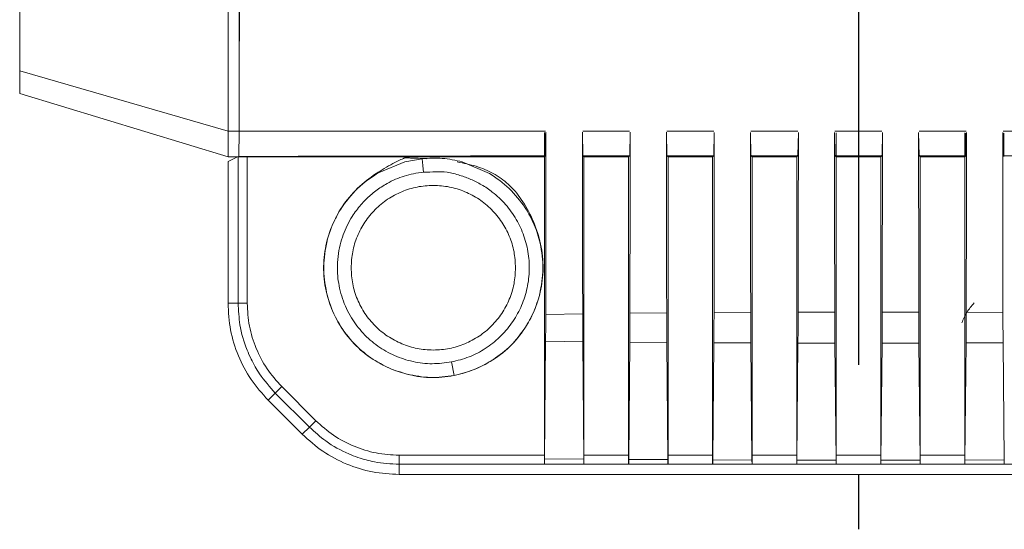
# Model space of a CAD drawing. Units: millimetres. Extents: x 0 to 1377, y 0 to 238.
# Drawn here: x 1297 to 1333, y 150 to 168 of the extents above; entities that cross this region are included whole.
import ezdxf

# ---------------------------------------------------------------- set-up
doc = ezdxf.new("R2010")
doc.units = ezdxf.units.MM
doc.header["$LTSCALE"] = 4
doc.linetypes.add('CENTER', pattern=[7, 4, -1, 1, -1])
doc.layers.add('CEN', color=1, linetype='CENTER')

msp = doc.modelspace()

# ---------------------------------------------------------------- linework, layer by layer
at = {"color": 7, "linetype": 'Continuous', "lineweight": 15}
for p, q in [((1297.341, 166.565), (1304.942, 164.358)), ((1297.341, 166.565), (1297.341, 165.728)), ((1304.942, 163.42), (1297.341, 165.728)), ((1304.942, 164.358), (1305.351, 164.358)), ((1304.942, 163.42), (1304.942, 164.358)), ((1305.351, 164.358), (1305.334, 163.42)), ((1316.5, 163.434), (1316.514, 164.275)), ((1317.887, 163.47), (1317.871, 164.316)), ((1319.611, 164.317), (1319.595, 163.471)), ((1320.951, 163.473), (1320.935, 164.322)), ((1322.68, 164.308), (1322.664, 163.475)), ((1324.015, 163.486), (1324, 164.309)), ((1325.748, 164.308), (1325.733, 163.487)), ((1327.081, 163.487), (1327.066, 164.308)), ((1327.127, 164.3), (1327.127, 163.48)), ((1328.815, 164.308), (1328.8, 163.487)), ((1330.149, 163.486), (1330.133, 164.308)), ((1331.821, 163.479), (1331.821, 164.3)), ((1331.844, 163.46), (1331.843, 164.286)), ((1331.843, 164.286), (1331.844, 163.46)), ((1331.881, 164.308), (1331.866, 163.486)), ((1333.217, 163.473), (1333.201, 164.308)), ((1333.24, 164.285), (1333.244, 163.44)), ((1333.244, 163.44), (1333.24, 164.285)), ((1317.926, 163.42), (1317.887, 163.47)), ((1319.579, 163.462), (1317.902, 163.46)), ((1320.993, 163.42), (1320.951, 163.473)), ((1322.647, 163.464), (1320.968, 163.463)), ((1322.621, 163.42), (1322.647, 163.464)), ((1324.06, 163.42), (1324.015, 163.486)), ((1325.719, 163.466), (1324.032, 163.465)), ((1325.733, 163.487), (1325.688, 163.42)), ((1327.127, 163.42), (1327.081, 163.487)), ((1327.098, 163.466), (1328.783, 163.466)), ((1328.8, 163.487), (1328.754, 163.42)), ((1330.194, 163.42), (1330.149, 163.486)), ((1331.849, 163.465), (1330.163, 163.466)), ((1331.866, 163.486), (1331.821, 163.42)), ((1334.913, 163.463), (1333.234, 163.464)), ((1305.281, 163.42), (1304.941, 163.25)), ((1304.941, 163.25), (1304.941, 158.086)), ((1305.334, 163.42), (1304.942, 163.42)), ((1305.311, 158.086), (1305.311, 163.42)), ((1305.334, 163.42), (1305.641, 163.42)), ((1316.487, 163.42), (1305.641, 163.42)), ((1305.641, 158.086), (1305.641, 163.42)), ((1310.45, 162.857), (1311.389, 163.246)), ((1311.389, 163.246), (1312.025, 163.354)), ((1313.484, 163.243), (1314.477, 162.818)), ((1316.487, 152.544), (1316.487, 163.42)), ((1317.926, 152.214), (1317.926, 163.42)), ((1319.554, 163.42), (1317.926, 163.42)), ((1319.554, 163.42), (1319.554, 152.544)), ((1320.993, 152.214), (1320.993, 163.42)), ((1322.621, 163.42), (1320.993, 163.42)), ((1322.621, 163.42), (1322.621, 152.544)), ((1324.06, 152.214), (1324.06, 163.42)), ((1324.06, 163.42), (1325.688, 163.42)), ((1325.688, 163.42), (1325.688, 152.544)), ((1327.127, 163.42), (1327.127, 152.544)), ((1328.754, 163.42), (1327.127, 163.42)), ((1328.754, 163.42), (1328.754, 152.544)), ((1330.194, 163.42), (1330.194, 152.544)), ((1330.194, 163.42), (1331.821, 163.42)), ((1331.821, 163.42), (1331.821, 152.544)), ((1304.941, 158.086), (1305.311, 158.086)), ((1305.641, 158.086), (1305.311, 158.086)), ((1316.532, 157.675), (1317.88, 157.696)), ((1319.602, 157.718), (1320.944, 157.732)), ((1322.671, 157.747), (1324.009, 157.755)), ((1325.739, 157.763), (1327.075, 157.765)), ((1328.806, 157.765), (1330.142, 157.763)), ((1331.872, 157.755), (1333.21, 157.747)), ((1316.492, 152.416), (1316.527, 156.697)), ((1317.885, 156.681), (1316.527, 156.697)), ((1317.922, 152.404), (1317.885, 156.681)), ((1319.559, 152.392), (1319.596, 156.665)), ((1320.95, 156.654), (1319.596, 156.665)), ((1320.988, 152.383), (1320.95, 156.654)), ((1322.626, 152.375), (1322.665, 156.644)), ((1324.015, 156.638), (1322.665, 156.644)), ((1324.055, 152.37), (1324.015, 156.638)), ((1325.733, 156.633), (1325.693, 152.366)), ((1327.081, 156.631), (1325.733, 156.633)), ((1327.081, 156.631), (1327.122, 152.365)), ((1328.8, 156.631), (1328.759, 152.365)), ((1330.148, 156.633), (1328.8, 156.631)), ((1330.148, 156.633), (1330.189, 152.366)), ((1331.866, 156.638), (1331.826, 152.37)), ((1333.216, 156.644), (1331.866, 156.638)), ((1333.216, 156.644), (1333.256, 152.375)), ((1313.188, 155.453), (1313.093, 155.944)), ((1313.188, 155.453), (1313.339, 155.485)), ((1306.667, 154.812), (1306.9, 155.046)), ((1306.9, 155.046), (1308.143, 153.803)), ((1306.405, 154.551), (1306.667, 154.812)), ((1306.405, 154.551), (1307.648, 153.308)), ((1307.909, 153.57), (1306.667, 154.812)), ((1308.143, 153.803), (1307.909, 153.57)), ((1307.648, 153.308), (1307.909, 153.57)), ((1311.183, 152.544), (1316.487, 152.544)), ((1311.183, 152.544), (1311.183, 152.214)), ((1316.487, 152.544), (1316.487, 152.219)), ((1316.492, 152.416), (1316.49, 152.216)), ((1316.492, 152.416), (1317.922, 152.404)), ((1317.922, 152.404), (1317.924, 152.216)), ((1317.926, 152.544), (1319.554, 152.544)), ((1319.554, 152.544), (1319.554, 152.219)), ((1319.557, 152.216), (1319.559, 152.392)), ((1319.559, 152.392), (1320.988, 152.383)), ((1320.988, 152.383), (1320.99, 152.217)), ((1320.993, 152.544), (1322.621, 152.544)), ((1322.621, 152.544), (1322.621, 152.219)), ((1322.624, 152.217), (1322.626, 152.375)), ((1322.626, 152.375), (1324.055, 152.37)), ((1324.055, 152.37), (1324.057, 152.217)), ((1324.06, 152.544), (1325.688, 152.544)), ((1325.688, 152.544), (1325.688, 152.219)), ((1325.691, 152.217), (1325.693, 152.366)), ((1325.693, 152.366), (1327.122, 152.365)), ((1327.122, 152.365), (1327.124, 152.217)), ((1327.127, 152.214), (1327.127, 152.544)), ((1327.127, 152.544), (1328.754, 152.544)), ((1328.754, 152.544), (1328.754, 152.219)), ((1328.758, 152.217), (1328.759, 152.365)), ((1328.759, 152.365), (1330.189, 152.366)), ((1330.189, 152.366), (1330.191, 152.217)), ((1330.194, 152.214), (1330.194, 152.544)), ((1330.194, 152.544), (1331.821, 152.544)), ((1331.821, 152.544), (1331.821, 152.219)), ((1331.826, 152.37), (1331.824, 152.217)), ((1331.826, 152.37), (1333.256, 152.375)), ((1333.258, 152.217), (1333.256, 152.375)), ((1333.261, 152.544), (1333.261, 152.214)), ((1316.487, 152.214), (1311.183, 152.214)), ((1311.183, 152.214), (1311.183, 151.844)), ((1316.487, 152.219), (1316.487, 152.214)), ((1316.487, 152.219), (1316.487, 152.214)), ((1316.49, 152.216), (1316.487, 152.214)), ((1316.487, 152.214), (1317.926, 152.214)), ((1317.924, 152.216), (1316.49, 152.216)), ((1317.926, 152.214), (1317.924, 152.216)), ((1317.926, 152.214), (1317.926, 152.214)), ((1319.554, 152.214), (1317.926, 152.214)), ((1319.554, 152.219), (1319.554, 152.214)), ((1319.554, 152.214), (1319.557, 152.216)), ((1319.554, 152.214), (1320.993, 152.214)), ((1320.99, 152.217), (1319.557, 152.216)), ((1320.99, 152.217), (1320.993, 152.214)), ((1320.993, 152.214), (1320.993, 152.214)), ((1322.621, 152.214), (1320.993, 152.214)), ((1322.621, 152.219), (1322.621, 152.214)), ((1322.621, 152.219), (1322.621, 152.214)), ((1322.621, 152.214), (1322.624, 152.217)), ((1322.621, 152.214), (1324.06, 152.214)), ((1324.057, 152.217), (1322.624, 152.217)), ((1324.057, 152.217), (1324.06, 152.214)), ((1324.06, 152.214), (1324.06, 152.214)), ((1325.688, 152.214), (1324.06, 152.214)), ((1325.688, 152.219), (1325.688, 152.214)), ((1325.688, 152.219), (1325.688, 152.214)), ((1325.688, 152.214), (1325.691, 152.217)), ((1325.688, 152.214), (1327.127, 152.214)), ((1327.124, 152.217), (1325.691, 152.217)), ((1327.124, 152.217), (1327.127, 152.214)), ((1327.127, 152.214), (1327.127, 152.214)), ((1328.754, 152.214), (1327.127, 152.214)), ((1328.754, 152.219), (1328.754, 152.214)), ((1328.754, 152.219), (1328.754, 152.214)), ((1328.754, 152.214), (1328.758, 152.217)), ((1328.754, 152.214), (1330.194, 152.214)), ((1330.191, 152.217), (1328.758, 152.217)), ((1330.191, 152.217), (1330.194, 152.214)), ((1330.194, 152.214), (1330.194, 152.214)), ((1331.821, 152.214), (1330.194, 152.214)), ((1331.821, 152.219), (1331.821, 152.214)), ((1331.821, 152.219), (1331.821, 152.214)), ((1331.821, 152.214), (1331.824, 152.217)), ((1331.821, 152.214), (1333.261, 152.214)), ((1333.258, 152.217), (1331.824, 152.217)), ((1333.258, 152.217), (1333.261, 152.214)), ((1333.261, 152.214), (1333.261, 152.214)), ((1334.888, 152.214), (1333.261, 152.214)), ((1311.183, 151.844), (1344.698, 151.844))]:
    msp.add_line(p, q, dxfattribs=at)
at = {"color": 7, "linetype": 'Continuous', "lineweight": 15, "flags": 128}
msp.add_lwpolyline([(1312.075, 162.857), (1312.05, 163.104), (1312.025, 163.352)], dxfattribs=at)
at = {"color": 7, "linetype": 'Continuous', "lineweight": 15}
for points in [[(1304.942, 164.358), (1304.942, 166.687), (1304.942, 171.344), (1304.942, 178.342), (1304.942, 183), (1304.942, 185.329)], [(1309.431, 159.38), (1309.443, 159.577), (1309.465, 159.969), (1309.643, 160.536), (1309.921, 161.058), (1310.297, 161.515), (1310.754, 161.891), (1311.276, 162.17), (1311.842, 162.342), (1312.431, 162.4), (1313.02, 162.342), (1313.587, 162.17), (1314.109, 161.891), (1314.566, 161.515), (1314.942, 161.058), (1315.22, 160.536), (1315.398, 159.969), (1315.42, 159.577), (1315.431, 159.38)], [(1315.431, 159.38), (1315.42, 159.184), (1315.398, 158.791), (1315.22, 158.225), (1314.942, 157.703), (1314.566, 157.245), (1314.109, 156.87), (1313.587, 156.591), (1313.02, 156.419), (1312.431, 156.361), (1311.842, 156.419), (1311.276, 156.591), (1310.754, 156.87), (1310.297, 157.245), (1309.921, 157.703), (1309.643, 158.225), (1309.465, 158.791), (1309.443, 159.184), (1309.431, 159.38)], [(1304.941, 158.086), (1304.959, 157.759), (1304.996, 157.104), (1305.295, 156.162), (1305.75, 155.284), (1306.187, 154.795), (1306.405, 154.551)], [(1307.648, 153.308), (1307.892, 153.09), (1308.381, 152.653), (1309.259, 152.198), (1310.201, 151.899), (1310.856, 151.862), (1311.183, 151.844)]]:
    msp.add_open_spline(points, degree=3, dxfattribs=at)
for points, knots in [([(1305.345, 185.328), (1305.347, 183.586), (1305.35, 180.101), (1305.352, 174.859), (1305.35, 169.608), (1305.347, 166.109), (1305.345, 164.359)], [0, 0, 0, 0, 0.249394, 0.499029, 0.749393, 1, 1, 1, 1]), ([(1305.351, 164.358), (1305.353, 166.687), (1305.357, 171.344), (1305.357, 178.342), (1305.353, 183), (1305.351, 185.329)], [0, 0, 0, 0, 0.333333, 0.666667, 1, 1, 1, 1]), ([(1297.341, 166.565), (1297.341, 168.404), (1297.341, 172.082), (1297.341, 177.605), (1297.341, 181.283), (1297.341, 183.122)], [0, 0, 0, 0, 0.333392, 0.666607, 1, 1, 1, 1]), ([(1305.345, 164.359), (1306.26, 164.359), (1307.875, 164.359), (1310.194, 164.359), (1312.299, 164.358), (1314.408, 164.358), (1315.816, 164.358), (1316.52, 164.358)], [0, 0, 0, 0, 0.246418, 0.434742, 0.623094, 0.811532, 1, 1, 1, 1]), ([(1316.514, 164.275), (1316.503, 164.191), (1316.48, 164.005), (1316.485, 163.724), (1316.495, 163.528), (1316.5, 163.434)], [0, 0, 0, 0, 0.2998645, 0.6671129, 1, 1, 1, 1]), ([(1316.487, 163.467), (1316.487, 163.468), (1316.487, 163.477), (1316.487, 163.525), (1316.487, 163.655), (1316.487, 163.908), (1316.487, 164.16), (1316.487, 164.315)], [0, 0, 0, 0, 0.02692, 0.127363, 0.170185, 0.491294, 1, 1, 1, 1]), ([(1316.541, 164.315), (1316.539, 164.159), (1316.535, 163.93), (1316.531, 163.692), (1316.529, 163.587), (1316.528, 163.531), (1316.527, 163.494), (1316.526, 163.471), (1316.526, 163.468), (1316.525, 163.467)], [0, 0, 0, 0, 0.50876, 0.751305, 0.828984, 0.872595, 0.948579, 0.976939, 1, 1, 1, 1]), ([(1316.541, 164.322), (1316.541, 163.767), (1316.54, 162.658), (1316.537, 160.996), (1316.535, 159.335), (1316.533, 158.228), (1316.532, 157.675)], [0, 0, 0, 0, 0.24994, 0.499904, 0.74994, 1, 1, 1, 1]), ([(1317.88, 157.696), (1317.879, 158.247), (1317.877, 159.35), (1317.875, 161.006), (1317.873, 162.663), (1317.871, 163.769), (1317.871, 164.323)], [0, 0, 0, 0, 0.249941, 0.499905, 0.749941, 1, 1, 1, 1]), ([(1317.889, 164.358), (1318.031, 164.358), (1318.315, 164.358), (1318.74, 164.358), (1319.166, 164.358), (1319.449, 164.358), (1319.591, 164.358)], [0, 0, 0, 0, 0.249996, 0.499994, 0.749996, 1, 1, 1, 1]), ([(1319.611, 164.322), (1319.611, 163.771), (1319.609, 162.669), (1319.607, 161.018), (1319.605, 159.367), (1319.603, 158.268), (1319.602, 157.718)], [0, 0, 0, 0, 0.249941, 0.499905, 0.749941, 1, 1, 1, 1]), ([(1320.944, 157.732), (1320.943, 158.281), (1320.941, 159.378), (1320.939, 161.026), (1320.937, 162.676), (1320.935, 163.776), (1320.935, 164.327)], [0, 0, 0, 0, 0.249941, 0.499906, 0.749941, 1, 1, 1, 1]), ([(1320.951, 164.358), (1321.093, 164.358), (1321.378, 164.358), (1321.806, 164.358), (1322.234, 164.358), (1322.52, 164.358), (1322.662, 164.358)], [0, 0, 0, 0, 0.249996, 0.499994, 0.749996, 1, 1, 1, 1]), ([(1322.68, 164.313), (1322.68, 163.765), (1322.679, 162.669), (1322.676, 161.027), (1322.674, 159.386), (1322.672, 158.293), (1322.671, 157.747)], [0, 0, 0, 0, 0.249941, 0.499906, 0.749941, 1, 1, 1, 1]), ([(1324.009, 157.755), (1324.008, 158.301), (1324.006, 159.392), (1324.004, 161.031), (1324.002, 162.671), (1324, 163.766), (1324, 164.313)], [0, 0, 0, 0, 0.2499419, 0.4999069, 0.7499417, 1, 1, 1, 1]), ([(1324.017, 164.358), (1324.16, 164.358), (1324.445, 164.358), (1324.874, 164.358), (1325.302, 164.358), (1325.588, 164.358), (1325.73, 164.358)], [0, 0, 0, 0, 0.249996, 0.499994, 0.749996, 1, 1, 1, 1]), ([(1325.748, 164.313), (1325.748, 163.766), (1325.747, 162.673), (1325.744, 161.035), (1325.742, 159.398), (1325.74, 158.308), (1325.739, 157.763)], [0, 0, 0, 0, 0.249942, 0.499907, 0.749942, 1, 1, 1, 1]), ([(1327.075, 157.765), (1327.074, 158.31), (1327.072, 159.4), (1327.07, 161.036), (1327.068, 162.674), (1327.067, 163.767), (1327.066, 164.313)], [0, 0, 0, 0, 0.249942, 0.4999071, 0.7499419, 1, 1, 1, 1]), ([(1327.084, 164.358), (1327.226, 164.358), (1327.512, 164.358), (1327.941, 164.358), (1328.369, 164.358), (1328.655, 164.358), (1328.798, 164.358)], [0, 0, 0, 0, 0.249996, 0.499994, 0.749996, 1, 1, 1, 1]), ([(1328.815, 164.313), (1328.815, 163.767), (1328.814, 162.674), (1328.811, 161.037), (1328.809, 159.4), (1328.807, 158.31), (1328.806, 157.765)], [0, 0, 0, 0, 0.249942, 0.499907, 0.749942, 1, 1, 1, 1]), ([(1330.142, 157.763), (1330.141, 158.308), (1330.14, 159.398), (1330.137, 161.035), (1330.135, 162.673), (1330.134, 163.766), (1330.133, 164.313)], [0, 0, 0, 0, 0.249942, 0.499907, 0.749942, 1, 1, 1, 1]), ([(1330.151, 164.358), (1330.294, 164.358), (1330.579, 164.358), (1331.008, 164.358), (1331.436, 164.358), (1331.722, 164.358), (1331.864, 164.358)], [0, 0, 0, 0, 0.249996, 0.499994, 0.749996, 1, 1, 1, 1]), ([(1331.882, 164.313), (1331.881, 163.766), (1331.88, 162.672), (1331.877, 161.032), (1331.875, 159.393), (1331.873, 158.301), (1331.872, 157.755)], [0, 0, 0, 0, 0.249942, 0.499907, 0.749942, 1, 1, 1, 1]), ([(1333.21, 157.747), (1333.209, 158.293), (1333.208, 159.386), (1333.205, 161.027), (1333.203, 162.669), (1333.202, 163.765), (1333.201, 164.313)], [0, 0, 0, 0, 0.249942, 0.499906, 0.749941, 1, 1, 1, 1]), ([(1333.219, 164.358), (1333.362, 164.358), (1333.647, 164.358), (1334.075, 164.358), (1334.503, 164.358), (1334.788, 164.358), (1334.931, 164.358)], [0, 0, 0, 0, 0.249996, 0.4999936, 0.749996, 1, 1, 1, 1]), ([(1316.506, 163.459), (1315.957, 163.458), (1314.933, 163.456), (1313.338, 163.454), (1311.75, 163.451), (1310.102, 163.448), (1308.495, 163.445), (1306.905, 163.441), (1305.852, 163.439), (1305.328, 163.438)], [0, 0, 0, 0, 0.147038, 0.274271, 0.427293, 0.5726, 0.716442, 0.858905, 1, 1, 1, 1]), ([(1319.554, 163.42), (1319.557, 163.426), (1319.561, 163.434), (1319.564, 163.442), (1319.565, 163.444), (1319.566, 163.444), (1319.566, 163.444), (1319.566, 163.444), (1319.566, 163.444), (1319.569, 163.45), (1319.574, 163.456), (1319.579, 163.462)], [0, 0, 0, 0, 0.4322831, 0.5410576, 0.568603, 0.5756653, 0.5775188, 0.5780262, 0.578175, 0.5782539, 1, 1, 1, 1]), ([(1312.179, 163.357), (1312.08, 163.362), (1311.932, 163.37), (1311.737, 163.377), (1311.594, 163.381), (1311.485, 163.383), (1311.418, 163.384), (1311.395, 163.384), (1311.388, 163.384), (1311.385, 163.384), (1311.384, 163.384), (1311.384, 163.384), (1311.383, 163.384), (1311.378, 163.382), (1311.369, 163.378), (1311.355, 163.372), (1311.282, 163.339), (1311.147, 163.276), (1310.914, 163.157), (1310.641, 163.004), (1310.198, 162.724), (1309.643, 162.297), (1309.078, 161.621), (1308.672, 160.831), (1308.441, 159.974), (1308.405, 159.085), (1308.574, 158.212), (1308.924, 157.393), (1309.442, 156.672), (1310.106, 156.075), (1310.636, 155.816), (1310.902, 155.686)], [0, 0, 0, 0, 0.027499, 0.041199, 0.054419, 0.067161, 0.071563, 0.073074, 0.073522, 0.073677, 0.073737, 0.07378, 0.073818, 0.074138, 0.075048, 0.076512, 0.078529, 0.097326, 0.117798, 0.151443, 0.18431, 0.263693, 0.345398, 0.427299, 0.509163, 0.590482, 0.672654, 0.754588, 0.836388, 0.918106, 1, 1, 1, 1]), ([(1312.179, 163.357), (1312.08, 163.362), (1311.932, 163.37), (1311.737, 163.377), (1311.594, 163.381), (1311.485, 163.383), (1311.418, 163.384), (1311.395, 163.384), (1311.388, 163.384), (1311.385, 163.384), (1311.384, 163.384), (1311.384, 163.384), (1311.383, 163.384), (1311.378, 163.382), (1311.369, 163.378), (1311.355, 163.372), (1311.282, 163.339), (1311.147, 163.276), (1310.914, 163.157), (1310.641, 163.004), (1310.198, 162.724), (1309.643, 162.297), (1309.078, 161.621), (1308.672, 160.831), (1308.441, 159.974), (1308.405, 159.085), (1308.574, 158.212), (1308.924, 157.393), (1309.442, 156.672), (1310.106, 156.075), (1310.636, 155.816), (1310.902, 155.686)], [0, 0, 0, 0, 0.027499, 0.041199, 0.054419, 0.067161, 0.071563, 0.073074, 0.073522, 0.073677, 0.073737, 0.07378, 0.073818, 0.074138, 0.075048, 0.076512, 0.078529, 0.097326, 0.117798, 0.151443, 0.18431, 0.263693, 0.345398, 0.427299, 0.509163, 0.590482, 0.672654, 0.754588, 0.836388, 0.918106, 1, 1, 1, 1]), ([(1312.179, 163.357), (1312.08, 163.362), (1311.932, 163.37), (1311.737, 163.377), (1311.594, 163.381), (1311.485, 163.383), (1311.418, 163.384), (1311.395, 163.384), (1311.388, 163.384), (1311.385, 163.384), (1311.384, 163.384), (1311.384, 163.384), (1311.383, 163.384), (1311.378, 163.382), (1311.369, 163.378), (1311.355, 163.372), (1311.282, 163.339), (1311.147, 163.276), (1310.914, 163.157), (1310.641, 163.004), (1310.198, 162.724), (1309.643, 162.297), (1309.078, 161.621), (1308.672, 160.831), (1308.441, 159.974), (1308.405, 159.085), (1308.574, 158.212), (1308.924, 157.393), (1309.442, 156.672), (1310.106, 156.075), (1310.636, 155.816), (1310.902, 155.686)], [0, 0, 0, 0, 0.027499, 0.041199, 0.054419, 0.067161, 0.071563, 0.073074, 0.073522, 0.073677, 0.073737, 0.07378, 0.073818, 0.074138, 0.075048, 0.076512, 0.078529, 0.097326, 0.117798, 0.151443, 0.18431, 0.263693, 0.345398, 0.427299, 0.509163, 0.590482, 0.672654, 0.754588, 0.836388, 0.918106, 1, 1, 1, 1]), ([(1312.179, 163.357), (1312.08, 163.362), (1311.932, 163.37), (1311.737, 163.377), (1311.594, 163.381), (1311.485, 163.383), (1311.418, 163.384), (1311.395, 163.384), (1311.388, 163.384), (1311.385, 163.384), (1311.384, 163.384), (1311.384, 163.384), (1311.383, 163.384), (1311.378, 163.382), (1311.369, 163.378), (1311.355, 163.372), (1311.282, 163.339), (1311.147, 163.276), (1310.914, 163.157), (1310.641, 163.004), (1310.198, 162.724), (1309.643, 162.297), (1309.078, 161.621), (1308.672, 160.831), (1308.441, 159.974), (1308.405, 159.085), (1308.574, 158.212), (1308.924, 157.393), (1309.442, 156.672), (1310.106, 156.075), (1310.636, 155.816), (1310.902, 155.686)], [0, 0, 0, 0, 0.027499, 0.041199, 0.054419, 0.067161, 0.071563, 0.073074, 0.073522, 0.073677, 0.073737, 0.07378, 0.073818, 0.074138, 0.075048, 0.076512, 0.078529, 0.097326, 0.117798, 0.151443, 0.18431, 0.263693, 0.345398, 0.427299, 0.509163, 0.590482, 0.672654, 0.754588, 0.836388, 0.918106, 1, 1, 1, 1]), ([(1312.179, 163.357), (1312.08, 163.362), (1311.932, 163.37), (1311.737, 163.377), (1311.594, 163.381), (1311.485, 163.383), (1311.418, 163.384), (1311.395, 163.384), (1311.388, 163.384), (1311.385, 163.384), (1311.384, 163.384), (1311.384, 163.384), (1311.383, 163.384), (1311.378, 163.382), (1311.369, 163.378), (1311.355, 163.372), (1311.282, 163.339), (1311.147, 163.276), (1310.914, 163.157), (1310.641, 163.004), (1310.198, 162.724), (1309.643, 162.297), (1309.078, 161.621), (1308.672, 160.831), (1308.441, 159.974), (1308.405, 159.085), (1308.574, 158.212), (1308.924, 157.393), (1309.442, 156.672), (1310.106, 156.075), (1310.636, 155.816), (1310.902, 155.686)], [0, 0, 0, 0, 0.027499, 0.041199, 0.054419, 0.067161, 0.071563, 0.073074, 0.073522, 0.073677, 0.073737, 0.07378, 0.073818, 0.074138, 0.075048, 0.076512, 0.078529, 0.097326, 0.117798, 0.151443, 0.18431, 0.263693, 0.345398, 0.427299, 0.509163, 0.590482, 0.672654, 0.754588, 0.836388, 0.918106, 1, 1, 1, 1]), ([(1312.179, 163.357), (1312.08, 163.362), (1311.932, 163.37), (1311.737, 163.377), (1311.594, 163.381), (1311.485, 163.383), (1311.418, 163.384), (1311.395, 163.384), (1311.388, 163.384), (1311.385, 163.384), (1311.384, 163.384), (1311.384, 163.384), (1311.383, 163.384), (1311.378, 163.382), (1311.369, 163.378), (1311.355, 163.372), (1311.282, 163.339), (1311.147, 163.276), (1310.914, 163.157), (1310.641, 163.004), (1310.198, 162.724), (1309.643, 162.297), (1309.078, 161.621), (1308.672, 160.831), (1308.441, 159.974), (1308.405, 159.085), (1308.574, 158.212), (1308.924, 157.393), (1309.442, 156.672), (1310.106, 156.075), (1310.636, 155.816), (1310.902, 155.686)], [0, 0, 0, 0, 0.027499, 0.041199, 0.054419, 0.067161, 0.071563, 0.073074, 0.073522, 0.073677, 0.073737, 0.07378, 0.073818, 0.074138, 0.075048, 0.076512, 0.078529, 0.097326, 0.117798, 0.151443, 0.18431, 0.263693, 0.345398, 0.427299, 0.509163, 0.590482, 0.672654, 0.754588, 0.836388, 0.918106, 1, 1, 1, 1]), ([(1312.179, 163.357), (1312.08, 163.362), (1311.932, 163.37), (1311.737, 163.377), (1311.594, 163.381), (1311.485, 163.383), (1311.418, 163.384), (1311.395, 163.384), (1311.388, 163.384), (1311.385, 163.384), (1311.384, 163.384), (1311.384, 163.384), (1311.383, 163.384), (1311.378, 163.382), (1311.369, 163.378), (1311.355, 163.372), (1311.282, 163.339), (1311.147, 163.276), (1310.914, 163.157), (1310.641, 163.004), (1310.198, 162.724), (1309.643, 162.297), (1309.078, 161.621), (1308.672, 160.831), (1308.441, 159.974), (1308.405, 159.085), (1308.574, 158.212), (1308.924, 157.393), (1309.442, 156.672), (1310.106, 156.075), (1310.636, 155.816), (1310.902, 155.686)], [0, 0, 0, 0, 0.027499, 0.041199, 0.054419, 0.067161, 0.071563, 0.073074, 0.073522, 0.073677, 0.073737, 0.07378, 0.073818, 0.074138, 0.075048, 0.076512, 0.078529, 0.097326, 0.117798, 0.151443, 0.18431, 0.263693, 0.345398, 0.427299, 0.509163, 0.590482, 0.672654, 0.754588, 0.836388, 0.918106, 1, 1, 1, 1]), ([(1312.179, 163.357), (1312.08, 163.362), (1311.932, 163.37), (1311.737, 163.377), (1311.594, 163.381), (1311.485, 163.383), (1311.418, 163.384), (1311.395, 163.384), (1311.388, 163.384), (1311.385, 163.384), (1311.384, 163.384), (1311.384, 163.384), (1311.383, 163.384), (1311.378, 163.382), (1311.369, 163.378), (1311.355, 163.372), (1311.282, 163.339), (1311.147, 163.276), (1310.914, 163.157), (1310.641, 163.004), (1310.198, 162.724), (1309.643, 162.297), (1309.078, 161.621), (1308.672, 160.831), (1308.441, 159.974), (1308.405, 159.085), (1308.574, 158.212), (1308.924, 157.393), (1309.442, 156.672), (1310.106, 156.075), (1310.636, 155.816), (1310.902, 155.686)], [0, 0, 0, 0, 0.027499, 0.041199, 0.054419, 0.067161, 0.071563, 0.073074, 0.073522, 0.073677, 0.073737, 0.07378, 0.073818, 0.074138, 0.075048, 0.076512, 0.078529, 0.097326, 0.117798, 0.151443, 0.18431, 0.263693, 0.345398, 0.427299, 0.509163, 0.590482, 0.672654, 0.754588, 0.836388, 0.918106, 1, 1, 1, 1]), ([(1310.902, 155.686), (1311.181, 155.59), (1311.739, 155.398), (1312.63, 155.35), (1313.506, 155.495), (1314.332, 155.827), (1315.069, 156.325), (1315.672, 156.979), (1316.116, 157.748), (1316.386, 158.59), (1316.453, 159.324), (1316.407, 159.91), (1316.299, 160.485), (1316.069, 161.158), (1315.735, 161.759), (1315.42, 162.167), (1315.172, 162.424), (1314.904, 162.642), (1314.525, 162.881), (1313.991, 163.105), (1313.537, 163.193), (1313.304, 163.239)], [0, 0, 0, 0, 0.066468, 0.132779, 0.199161, 0.265671, 0.332352, 0.398429, 0.464896, 0.531376, 0.59682, 0.629976, 0.663917, 0.728708, 0.789863, 0.818127, 0.845079, 0.870399, 0.895781, 0.946266, 1, 1, 1, 1]), ([(1310.902, 155.686), (1311.181, 155.59), (1311.739, 155.398), (1312.63, 155.35), (1313.506, 155.495), (1314.332, 155.827), (1315.069, 156.325), (1315.672, 156.979), (1316.116, 157.748), (1316.386, 158.59), (1316.453, 159.324), (1316.407, 159.91), (1316.299, 160.485), (1316.069, 161.158), (1315.735, 161.759), (1315.42, 162.167), (1315.172, 162.424), (1314.904, 162.642), (1314.525, 162.881), (1313.991, 163.105), (1313.537, 163.193), (1313.304, 163.239)], [0, 0, 0, 0, 0.066468, 0.132779, 0.199161, 0.265671, 0.332352, 0.398429, 0.464896, 0.531376, 0.59682, 0.629976, 0.663917, 0.728708, 0.789863, 0.818127, 0.845079, 0.870399, 0.895781, 0.946266, 1, 1, 1, 1]), ([(1310.902, 155.686), (1311.181, 155.59), (1311.739, 155.398), (1312.63, 155.35), (1313.506, 155.495), (1314.332, 155.827), (1315.069, 156.325), (1315.672, 156.979), (1316.116, 157.748), (1316.386, 158.59), (1316.453, 159.324), (1316.407, 159.91), (1316.299, 160.485), (1316.069, 161.158), (1315.735, 161.759), (1315.42, 162.167), (1315.172, 162.424), (1314.904, 162.642), (1314.525, 162.881), (1313.991, 163.105), (1313.537, 163.193), (1313.304, 163.239)], [0, 0, 0, 0, 0.066468, 0.132779, 0.199161, 0.265671, 0.332352, 0.398429, 0.464896, 0.531376, 0.59682, 0.629976, 0.663917, 0.728708, 0.789863, 0.818127, 0.845079, 0.870399, 0.895781, 0.946266, 1, 1, 1, 1]), ([(1310.902, 155.686), (1311.181, 155.59), (1311.739, 155.398), (1312.63, 155.35), (1313.506, 155.495), (1314.332, 155.827), (1315.069, 156.325), (1315.672, 156.979), (1316.116, 157.748), (1316.386, 158.59), (1316.453, 159.324), (1316.407, 159.91), (1316.299, 160.485), (1316.069, 161.158), (1315.735, 161.759), (1315.42, 162.167), (1315.172, 162.424), (1314.904, 162.642), (1314.525, 162.881), (1313.991, 163.105), (1313.537, 163.193), (1313.304, 163.239)], [0, 0, 0, 0, 0.066468, 0.132779, 0.199161, 0.265671, 0.332352, 0.398429, 0.464896, 0.531376, 0.59682, 0.629976, 0.663917, 0.728708, 0.789863, 0.818127, 0.845079, 0.870399, 0.895781, 0.946266, 1, 1, 1, 1]), ([(1310.902, 155.686), (1311.181, 155.59), (1311.739, 155.398), (1312.63, 155.35), (1313.506, 155.495), (1314.332, 155.827), (1315.069, 156.325), (1315.672, 156.979), (1316.116, 157.748), (1316.386, 158.59), (1316.453, 159.324), (1316.407, 159.91), (1316.299, 160.485), (1316.069, 161.158), (1315.735, 161.759), (1315.42, 162.167), (1315.172, 162.424), (1314.904, 162.642), (1314.525, 162.881), (1313.991, 163.105), (1313.537, 163.193), (1313.304, 163.239)], [0, 0, 0, 0, 0.066468, 0.132779, 0.199161, 0.265671, 0.332352, 0.398429, 0.464896, 0.531376, 0.59682, 0.629976, 0.663917, 0.728708, 0.789863, 0.818127, 0.845079, 0.870399, 0.895781, 0.946266, 1, 1, 1, 1]), ([(1310.902, 155.686), (1311.181, 155.59), (1311.739, 155.398), (1312.63, 155.35), (1313.506, 155.495), (1314.332, 155.827), (1315.069, 156.325), (1315.672, 156.979), (1316.116, 157.748), (1316.386, 158.59), (1316.453, 159.324), (1316.407, 159.91), (1316.299, 160.485), (1316.069, 161.158), (1315.735, 161.759), (1315.42, 162.167), (1315.172, 162.424), (1314.904, 162.642), (1314.525, 162.881), (1313.991, 163.105), (1313.537, 163.193), (1313.304, 163.239)], [0, 0, 0, 0, 0.066468, 0.132779, 0.199161, 0.265671, 0.332352, 0.398429, 0.464896, 0.531376, 0.59682, 0.629976, 0.663917, 0.728708, 0.789863, 0.818127, 0.845079, 0.870399, 0.895781, 0.946266, 1, 1, 1, 1]), ([(1310.902, 155.686), (1311.181, 155.59), (1311.739, 155.398), (1312.63, 155.35), (1313.506, 155.495), (1314.332, 155.827), (1315.069, 156.325), (1315.672, 156.979), (1316.116, 157.748), (1316.386, 158.59), (1316.453, 159.324), (1316.407, 159.91), (1316.299, 160.485), (1316.069, 161.158), (1315.735, 161.759), (1315.42, 162.167), (1315.172, 162.424), (1314.904, 162.642), (1314.525, 162.881), (1313.991, 163.105), (1313.537, 163.193), (1313.304, 163.239)], [0, 0, 0, 0, 0.066468, 0.132779, 0.199161, 0.265671, 0.332352, 0.398429, 0.464896, 0.531376, 0.59682, 0.629976, 0.663917, 0.728708, 0.789863, 0.818127, 0.845079, 0.870399, 0.895781, 0.946266, 1, 1, 1, 1]), ([(1310.902, 155.686), (1311.181, 155.59), (1311.739, 155.398), (1312.63, 155.35), (1313.506, 155.495), (1314.332, 155.827), (1315.069, 156.325), (1315.672, 156.979), (1316.116, 157.748), (1316.386, 158.59), (1316.453, 159.324), (1316.407, 159.91), (1316.299, 160.485), (1316.069, 161.158), (1315.735, 161.759), (1315.42, 162.167), (1315.172, 162.424), (1314.904, 162.642), (1314.525, 162.881), (1313.991, 163.105), (1313.537, 163.193), (1313.304, 163.239)], [0, 0, 0, 0, 0.066468, 0.132779, 0.199161, 0.265671, 0.332352, 0.398429, 0.464896, 0.531376, 0.59682, 0.629976, 0.663917, 0.728708, 0.789863, 0.818127, 0.845079, 0.870399, 0.895781, 0.946266, 1, 1, 1, 1]), ([(1312.025, 163.354), (1312.269, 163.37), (1312.761, 163.402), (1313.243, 163.296), (1313.484, 163.243)], [0, 0, 0, 0, 0.497949, 1, 1, 1, 1]), ([(1313.093, 155.944), (1312.859, 155.913), (1312.391, 155.851), (1311.684, 155.938), (1311.009, 156.157), (1310.391, 156.507), (1309.857, 156.975), (1309.49, 157.456), (1309.255, 157.892), (1309.11, 158.254), (1309.008, 158.623), (1308.946, 158.992), (1308.924, 159.38), (1308.946, 159.791), (1309.021, 160.2), (1309.136, 160.58), (1309.284, 160.927), (1309.449, 161.222), (1309.62, 161.47), (1309.784, 161.675), (1309.959, 161.862), (1310.142, 162.031), (1310.33, 162.184), (1310.53, 162.325), (1310.77, 162.47), (1311.049, 162.611), (1311.371, 162.731), (1311.713, 162.817), (1311.951, 162.844), (1312.075, 162.859)], [0, 0, 0, 0, 0.062454, 0.124905, 0.187358, 0.249813, 0.312269, 0.37472, 0.409286, 0.443613, 0.478132, 0.510562, 0.54284, 0.581167, 0.619607, 0.653047, 0.686233, 0.719556, 0.742875, 0.766077, 0.789291, 0.810719, 0.832177, 0.853765, 0.875577, 0.906606, 0.936626, 0.966751, 1, 1, 1, 1]), ([(1309.051, 161.519), (1309.244, 161.785), (1309.628, 162.316), (1310.176, 162.677), (1310.45, 162.857)], [0, 0, 0, 0, 0.499948, 1, 1, 1, 1]), ([(1312.075, 162.859), (1312.224, 162.866), (1312.509, 162.88), (1312.959, 162.88), (1313.384, 162.757), (1313.806, 162.609), (1314.206, 162.409), (1314.643, 162.113), (1315.084, 161.698), (1315.474, 161.152), (1315.756, 160.543), (1315.915, 159.892), (1315.95, 159.222), (1315.854, 158.558), (1315.638, 157.923), (1315.302, 157.342), (1314.865, 156.833), (1314.336, 156.421), (1313.742, 156.105), (1313.309, 155.997), (1313.093, 155.944)], [0, 0, 0, 0, 0.041791, 0.080443, 0.125527, 0.165129, 0.206242, 0.250556, 0.313007, 0.375472, 0.43793, 0.500406, 0.562809, 0.625302, 0.687795, 0.750199, 0.812672, 0.875094, 0.937563, 1, 1, 1, 1]), ([(1314.477, 162.818), (1314.73, 162.647), (1315.238, 162.304), (1315.601, 161.811), (1315.783, 161.564)], [0, 0, 0, 0, 0.499904, 1, 1, 1, 1]), ([(1308.552, 160.356), (1308.612, 160.56), (1308.732, 160.967), (1308.945, 161.335), (1309.051, 161.519)], [0, 0, 0, 0, 0.500046, 1, 1, 1, 1]), ([(1315.783, 161.564), (1315.903, 161.361), (1316.143, 160.955), (1316.268, 160.5), (1316.331, 160.272)], [0, 0, 0, 0, 0.4999982, 1, 1, 1, 1]), ([(1308.536, 158.474), (1308.482, 158.788), (1308.375, 159.416), (1308.493, 160.042), (1308.552, 160.356)], [0, 0, 0, 0, 0.499695, 1, 1, 1, 1]), ([(1316.331, 160.272), (1316.383, 159.962), (1316.486, 159.341), (1316.37, 158.722), (1316.312, 158.413)], [0, 0, 0, 0, 0.499683, 1, 1, 1, 1]), ([(1309.084, 157.191), (1308.964, 157.393), (1308.725, 157.796), (1308.599, 158.248), (1308.536, 158.474)], [0, 0, 0, 0, 0.5000369, 1, 1, 1, 1]), ([(1315.771, 157.179), (1315.887, 157.373), (1316.119, 157.762), (1316.248, 158.196), (1316.312, 158.413)], [0, 0, 0, 0, 0.499695, 1, 1, 1, 1]), ([(1306.667, 154.812), (1306.464, 155.038), (1306.193, 155.34), (1305.926, 155.774), (1305.772, 156.063), (1305.552, 156.562), (1305.352, 157.242), (1305.324, 157.824), (1305.311, 158.086)], [0, 0, 0, 0, 0.250059, 0.333584, 0.420836, 0.519694, 0.783793, 1, 1, 1, 1]), ([(1305.641, 158.086), (1305.656, 157.806), (1305.688, 157.243), (1305.948, 156.434), (1306.337, 155.678), (1306.712, 155.257), (1306.9, 155.046)], [0, 0, 0, 0, 0.2489907, 0.499916, 0.7494643, 1, 1, 1, 1]), ([(1332.165, 158.101), (1332.067, 157.986), (1331.869, 157.757), (1331.764, 157.5), (1331.712, 157.372)], [0, 0, 0, 0, 0.498898, 1, 1, 1, 1]), ([(1317.88, 157.696), (1317.881, 157.52), (1317.881, 157.169), (1317.884, 156.844), (1317.885, 156.681)], [0, 0, 0, 0, 0.499955, 1, 1, 1, 1]), ([(1319.596, 156.665), (1319.598, 156.833), (1319.6, 157.17), (1319.601, 157.535), (1319.602, 157.718)], [0, 0, 0, 0, 0.500089, 1, 1, 1, 1]), ([(1320.944, 157.732), (1320.945, 157.545), (1320.946, 157.17), (1320.948, 156.826), (1320.95, 156.654)], [0, 0, 0, 0, 0.499983, 1, 1, 1, 1]), ([(1322.665, 156.644), (1322.667, 156.82), (1322.669, 157.171), (1322.67, 157.555), (1322.671, 157.747)], [0, 0, 0, 0, 0.500048, 1, 1, 1, 1]), ([(1324.009, 157.755), (1324.01, 157.561), (1324.011, 157.171), (1324.014, 156.816), (1324.015, 156.638)], [0, 0, 0, 0, 0.499999, 1, 1, 1, 1]), ([(1325.733, 156.633), (1325.734, 156.813), (1325.737, 157.172), (1325.739, 157.566), (1325.739, 157.763)], [0, 0, 0, 0, 0.500018, 1, 1, 1, 1]), ([(1327.075, 157.765), (1327.076, 157.568), (1327.077, 157.172), (1327.08, 156.811), (1327.081, 156.631)], [0, 0, 0, 0, 0.499999, 1, 1, 1, 1]), ([(1328.8, 156.631), (1328.801, 156.811), (1328.805, 157.172), (1328.806, 157.568), (1328.806, 157.765)], [0, 0, 0, 0, 0.500003, 1, 1, 1, 1]), ([(1330.142, 157.763), (1330.143, 157.566), (1330.144, 157.172), (1330.147, 156.813), (1330.148, 156.633)], [0, 0, 0, 0, 0.499984, 1, 1, 1, 1]), ([(1331.866, 156.638), (1331.868, 156.816), (1331.871, 157.171), (1331.872, 157.561), (1331.872, 157.755)], [0, 0, 0, 0, 0.500003, 1, 1, 1, 1]), ([(1333.21, 157.747), (1333.211, 157.555), (1333.212, 157.171), (1333.215, 156.82), (1333.216, 156.644)], [0, 0, 0, 0, 0.499954, 1, 1, 1, 1]), ([(1316.527, 156.697), (1316.528, 156.854), (1316.531, 157.168), (1316.531, 157.506), (1316.532, 157.675)], [0, 0, 0, 0, 0.500134, 1, 1, 1, 1]), ([(1310.234, 156.038), (1310.013, 156.2), (1309.569, 156.525), (1309.246, 156.969), (1309.084, 157.191)], [0, 0, 0, 0, 0.499886, 1, 1, 1, 1]), ([(1314.622, 156.034), (1314.843, 156.195), (1315.286, 156.517), (1315.609, 156.959), (1315.771, 157.179)], [0, 0, 0, 0, 0.499869, 1, 1, 1, 1]), ([(1311.467, 155.499), (1311.25, 155.562), (1310.816, 155.689), (1310.428, 155.922), (1310.234, 156.038)], [0, 0, 0, 0, 0.499946, 1, 1, 1, 1]), ([(1313.339, 155.485), (1313.565, 155.549), (1314.016, 155.676), (1314.42, 155.915), (1314.622, 156.034)], [0, 0, 0, 0, 0.5001422, 1, 1, 1, 1]), ([(1313.188, 155.453), (1312.9, 155.413), (1312.324, 155.335), (1311.753, 155.444), (1311.467, 155.499)], [0, 0, 0, 0, 0.499076, 1, 1, 1, 1]), ([(1308.143, 153.803), (1308.352, 153.616), (1308.773, 153.24), (1309.528, 152.853), (1310.338, 152.593), (1310.901, 152.56), (1311.183, 152.544)], [0, 0, 0, 0, 0.248991, 0.499916, 0.749464, 1, 1, 1, 1]), ([(1311.183, 152.214), (1310.88, 152.23), (1310.475, 152.251), (1309.979, 152.37), (1309.666, 152.465), (1309.158, 152.662), (1308.536, 153.002), (1308.104, 153.394), (1307.909, 153.57)], [0, 0, 0, 0, 0.249917, 0.3335, 0.42084, 0.519713, 0.783826, 1, 1, 1, 1])]:
    msp.add_open_spline(points, degree=3, knots=knots, dxfattribs=at)
at = {"layer": 'CEN'}
msp.add_line((1327.941, 199.844), (1327.941, 149.844), dxfattribs=at)

doc.saveas('drawing.dxf')
